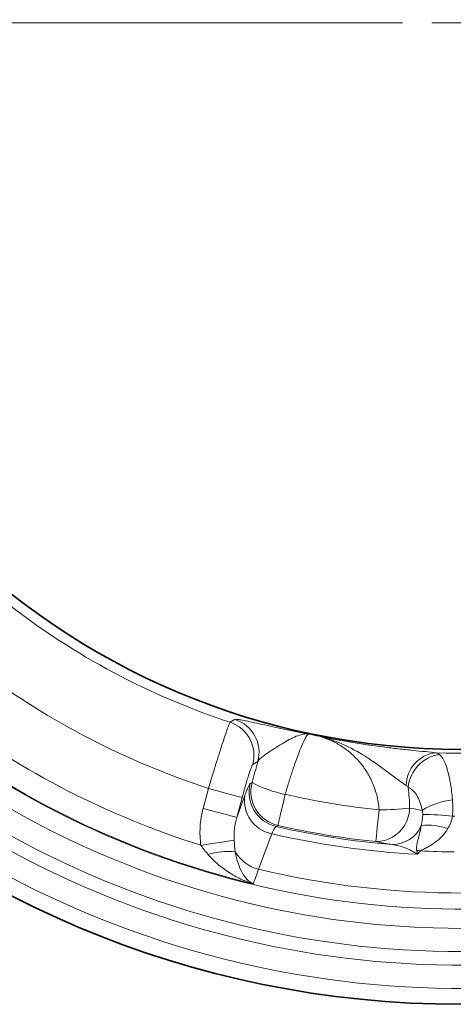
# Model space of a CAD drawing. Extents: x -19157 to -5469, y 857 to 5110.
# Drawn here: x -18658 to -18620, y 3694 to 3779 of the extents above; entities that cross this region are included whole.
import ezdxf

# ---------------------------------------------------------------- set-up
doc = ezdxf.new("R2010")
doc.units = 0
doc.header["$LTSCALE"] = 5
doc.layers.get('0').update_dxf_attribs({"linetype": 'CONTINUOUS'})
doc.layers.add('7000.06.02', color=7, linetype='CONTINUOUS')
doc.layers.add('CENTERLINES', color=4, linetype='CONTINUOUS')

# ---------------------------------------------------------------- blocks, each defined once
blk = doc.blocks.new('SW_CENTERMARKSYMBOL_0')
at = {"color": 0, "linetype": 'Continuous', "lineweight": 0}
for p, q in [((-5, 0), (-155, 0)), ((0, 0), (-2.5, 0))]:
    blk.add_line(p, q, dxfattribs=at)
blk = doc.blocks.new('1039015-M_005_TOP VIEW')
at = {"color": 8, "linetype": 'Continuous', "lineweight": 18}
for p, q in [((273.522, 131.645), (273.087, 131.409)), ((272.871, 129.759), (273.022, 129.85)), ((268.818, 127.627), (269.275, 129.333)), ((271.711, 126.851), (272.398, 128.733)), ((272.169, 128.558), (271.711, 126.851)), ((275.251, 126.153), (275.095, 126.064))]:
    blk.add_line(p, q, dxfattribs=at)
at = {"color": 8, "linetype": 'Continuous', "lineweight": 18, "flags": 128}
for points in [[(271.131, 135.03), (271.498, 135.24), (271.551, 135.271)], [(269.275, 129.333), (269.822, 129.187), (270.349, 129.045), (270.837, 128.914), (271.27, 128.799), (271.63, 128.702), (271.906, 128.628), (272.088, 128.579), (272.169, 128.558)], [(275.251, 126.153), (275.268, 126.227), (275.306, 126.393), (275.363, 126.645), (275.438, 126.975), (275.529, 127.372), (275.631, 127.824), (275.743, 128.316), (275.861, 128.833)], [(268.818, 127.627), (269.364, 127.48), (269.891, 127.339), (270.38, 127.208), (270.812, 127.092), (271.173, 126.996), (271.449, 126.922), (271.631, 126.873), (271.711, 126.851)], [(283.653, 124.767), (283.661, 124.843), (283.679, 125.012), (283.705, 125.269), (283.74, 125.605), (283.782, 126.011), (283.83, 126.472), (283.882, 126.974), (283.937, 127.501)], [(268.631, 124.446), (269.108, 124.52), (269.572, 124.591), (270.011, 124.659), (270.415, 124.721), (270.772, 124.776), (271.074, 124.822), (271.312, 124.859), (271.481, 124.885)]]:
    blk.add_lwpolyline(points, dxfattribs=at)
at = {"color": 7, "linetype": 'Continuous', "lineweight": 35}
for radius in [84.432, 62.5]:
    blk.add_circle((290.957, 195.203), radius, dxfattribs=at)
at = {"color": 8, "linetype": 'Continuous', "lineweight": 18}
for centre, radius, start, end in [((290.957, 195.203), 77.901, 214.04253, 271.95747), ((290.957, 195.203), 76.242, 215.49275, 270.50725), ((290.957, 195.203), 81.069, 213.75673, 272.24327), ((290.957, 195.203), 79.898, 214.04253, 271.95747), ((290.957, 195.203), 83.067, 213.75673, 272.24327), ((290.957, 195.203), 63.355, 232.05516, 251.76346), ((290.957, 195.203), 69.347, 233.43121, 251.78013), ((290.957, 195.203), 74.195, 233.33766, 252.48787), ((270.182, 132.179), 3.005, 345.17122, 71.59224), ((270.617, 132.414), 3.005, 345.17229, 71.88593), ((290.957, 195.203), 76.18, 233.33766, 256.44401), ((290.957, 195.203), 62.569, 257.91721, 258.78206), ((290.957, 195.203), 62.831, 268.05556, 280.36487), ((289.119, 129.569), 2.854, 95.89787, 179.58017), ((289.607, 129.116), 3.187, 98.83981, 174.38032), ((275.777, 128.991), 3.006, 165.19214, 256.88664), ((275.928, 129.082), 3.006, 165.19253, 256.99318), ((277.937, 139.101), 10.476, 242.01751, 258.56746), ((290.957, 195.203), 68.065, 257.18571, 264.07976), ((275.282, 128.302), 2.916, 171.51265, 258.60885), ((290.898, 122.147), 6.234, 96.08618, 121.61519), ((283.626, 127.7), 2.933, 270.52973, 359.14866), ((283.961, 149.256), 21.755, 269.93655, 276.85853), ((287.866, 108.15), 18.948, 82.7834, 90.53851), ((290.957, 195.203), 68.259, 269.40371, 269.56596), ((290.957, 195.203), 71.627, 256.8862, 267.02152), ((290.957, 195.203), 70.936, 257.07876, 265.22284), ((290.957, 195.203), 70.814, 257.18571, 264.07976), ((285.073, 127.224), 2.71, 269.49779, 336.65041), ((288.116, 120.985), 5.195, 70.58955, 96.1185), ((270.91, 118.146), 5.77, 83.32079, 106.89733), ((274.409, 125.589), 3.305, 211.18764, 255.42651), ((286.739, 120.937), 3.117, 76.19673, 82.3489), ((290.957, 195.203), 71.324, 267.20747, 269.54913), ((290.957, 195.203), 74.859, 256.57513, 270.22582)]:
    blk.add_arc(centre, radius, start, end, dxfattribs=at)
blk.add_ellipse((299.795, 194.894), major_axis=(68.764, -2.401), ratio=0.995872, start_param=4.553563, end_param=4.5694, dxfattribs=at)
for points, knots in [([(269.275, 129.333), (269.384, 129.7), (269.494, 130.065), (269.713, 130.783), (269.819, 131.129), (269.975, 131.632), (270.027, 131.797), (270.128, 132.12), (270.178, 132.279), (270.323, 132.735), (270.414, 133.018), (270.585, 133.541), (270.665, 133.781), (270.806, 134.198), (270.868, 134.377), (270.949, 134.602), (270.974, 134.67), (271.019, 134.787), (271.039, 134.838), (271.091, 134.963), (271.116, 135.014), (271.131, 135.03)], [0, 0, 0, 0, 0.125, 0.125, 0.25, 0.25, 0.3125, 0.3125, 0.375, 0.375, 0.5, 0.5, 0.625, 0.625, 0.75, 0.75, 0.8125, 0.8125, 0.875, 0.875, 1, 1, 1, 1]), ([(271.551, 135.271), (271.579, 135.287), (271.648, 135.289), (271.809, 135.274), (271.872, 135.265), (272.017, 135.243), (272.1, 135.229), (272.372, 135.178), (272.586, 135.133), (273.073, 135.028), (273.349, 134.966), (274.234, 134.767), (274.906, 134.615), (275.984, 134.385), (276.354, 134.309), (276.916, 134.197), (277.104, 134.161), (277.482, 134.089), (277.672, 134.054), (277.86, 134.02)], [0, 0, 0, 0, 0.125, 0.125, 0.1875, 0.1875, 0.25, 0.25, 0.375, 0.375, 0.5, 0.5, 0.75, 0.75, 0.875, 0.875, 0.9375, 0.9375, 1, 1, 1, 1]), ([(273.522, 131.645), (273.575, 131.765), (273.681, 131.881), (273.966, 132.123), (274.144, 132.248), (274.531, 132.507), (274.741, 132.642), (275.166, 132.913), (275.382, 133.049), (275.807, 133.309), (276.015, 133.432), (276.421, 133.651), (276.618, 133.748), (276.997, 133.901), (277.179, 133.958), (277.443, 134.008), (277.528, 134.019), (277.697, 134.029), (277.78, 134.028), (277.86, 134.02)], [0, 0, 0, 0, 0.125, 0.125, 0.25, 0.25, 0.375, 0.375, 0.5, 0.5, 0.625, 0.625, 0.75, 0.75, 0.875, 0.875, 0.9375, 0.9375, 1, 1, 1, 1]), ([(277.86, 134.02), (277.825, 134.008), (277.781, 133.965), (277.677, 133.817), (277.617, 133.713), (277.483, 133.45), (277.408, 133.289), (277.246, 132.913), (277.16, 132.702), (276.979, 132.233), (276.882, 131.972), (276.685, 131.417), (276.584, 131.124), (276.379, 130.507), (276.273, 130.179), (276.065, 129.515), (275.963, 129.177), (275.861, 128.833)], [0, 0, 0, 0, 0.125, 0.125, 0.25, 0.25, 0.375, 0.375, 0.5, 0.5, 0.625, 0.625, 0.75, 0.75, 0.875, 0.875, 1, 1, 1, 1]), ([(288.825, 132.408), (288.288, 132.469), (287.608, 132.535), (286.423, 132.657), (286.008, 132.701), (285.157, 132.798), (284.72, 132.85), (283.386, 133.021), (282.465, 133.154), (281.086, 133.384), (280.625, 133.466), (279.934, 133.597), (279.704, 133.641), (279.244, 133.734), (279.012, 133.781), (278.785, 133.83)], [0, 0, 0, 0, 0.25, 0.25, 0.375, 0.375, 0.5, 0.5, 0.75, 0.75, 0.875, 0.875, 0.9375, 0.9375, 1, 1, 1, 1]), ([(283.937, 127.501), (283.906, 127.938), (283.835, 128.363), (283.674, 128.985), (283.611, 129.187), (283.473, 129.575), (283.396, 129.763), (283.147, 130.308), (282.954, 130.65), (282.534, 131.275), (282.307, 131.559), (281.826, 132.082), (281.571, 132.32), (281.049, 132.744), (280.78, 132.933), (280.227, 133.266), (279.943, 133.412), (279.369, 133.655), (279.079, 133.754), (278.785, 133.83)], [0, 0, 0, 0, 0.125, 0.125, 0.1875, 0.1875, 0.25, 0.25, 0.375, 0.375, 0.5, 0.5, 0.625, 0.625, 0.75, 0.75, 0.875, 0.875, 1, 1, 1, 1]), ([(286.264, 129.59), (286.029, 129.758), (285.758, 129.947), (285.188, 130.361), (284.889, 130.585), (284.286, 131.036), (283.98, 131.263), (283.362, 131.702), (283.05, 131.914), (282.099, 132.513), (281.451, 132.861), (280.464, 133.291), (280.133, 133.42), (279.63, 133.591), (279.462, 133.644), (279.125, 133.743), (278.954, 133.788), (278.785, 133.83)], [0, 0, 0, 0, 0.125, 0.125, 0.25, 0.25, 0.375, 0.375, 0.5, 0.5, 0.75, 0.75, 0.875, 0.875, 0.9375, 0.9375, 1, 1, 1, 1]), ([(289.117, 132.266), (289.25, 132.152), (289.375, 131.979), (289.611, 131.519), (289.722, 131.226), (289.916, 130.553), (290.001, 130.17), (290.144, 129.306), (290.199, 128.842), (290.237, 128.346)], [0, 0, 0, 0, 0.25, 0.25, 0.5, 0.5, 0.75, 0.75, 1, 1, 1, 1]), ([(273.087, 131.409), (273.075, 131.403), (273.058, 131.379), (273.017, 131.297), (272.991, 131.239), (272.933, 131.091), (272.9, 131.002), (272.827, 130.794), (272.787, 130.673), (272.703, 130.412), (272.659, 130.27), (272.566, 129.964), (272.517, 129.8), (272.37, 129.294), (272.268, 128.928), (272.169, 128.558)], [0, 0, 0, 0, 0.125, 0.125, 0.25, 0.25, 0.375, 0.375, 0.5, 0.5, 0.625, 0.625, 0.75, 0.75, 1, 1, 1, 1]), ([(272.398, 128.733), (272.455, 128.889), (272.508, 129.028), (272.605, 129.273), (272.65, 129.377), (272.768, 129.634), (272.829, 129.734), (272.871, 129.759)], [0, 0, 0, 0, 0.25, 0.25, 0.5, 0.5, 1, 1, 1, 1]), ([(287.63, 127.456), (287.587, 127.717), (287.524, 127.958), (287.365, 128.399), (287.272, 128.59), (287.062, 128.923), (286.944, 129.065), (286.699, 129.288), (286.57, 129.372), (286.435, 129.428)], [0, 0, 0, 0, 0.25, 0.25, 0.5, 0.5, 0.75, 0.75, 1, 1, 1, 1]), ([(268.631, 124.446), (268.549, 124.979), (268.527, 125.511), (268.591, 126.573), (268.678, 127.106), (268.818, 127.627)], [0, 0, 0, 0, 0.5, 0.5, 1, 1, 1, 1]), ([(271.711, 126.851), (271.62, 126.532), (271.553, 126.206), (271.473, 125.55), (271.461, 125.22), (271.481, 124.885)], [0, 0, 0, 0, 0.5, 0.5, 1, 1, 1, 1]), ([(290.247, 126.948), (290.21, 126.755), (290.157, 126.57), (290.02, 126.216), (289.937, 126.045), (289.842, 125.884)], [0, 0, 0, 0, 0.5, 0.5, 1, 1, 1, 1]), ([(275.095, 126.064), (275.055, 126.051), (275.001, 125.992), (274.871, 125.785), (274.793, 125.635), (274.706, 125.444)], [0, 0, 0, 0, 0.5, 0.5, 1, 1, 1, 1]), ([(287.154, 124.026), (287.135, 124.097), (287.135, 124.168), (287.146, 124.311), (287.158, 124.383), (287.199, 124.602), (287.236, 124.754), (287.319, 125.084), (287.366, 125.265), (287.464, 125.669), (287.515, 125.893), (287.562, 126.15)], [0, 0, 0, 0, 0.125, 0.125, 0.25, 0.25, 0.5, 0.5, 0.75, 0.75, 1, 1, 1, 1]), ([(289.842, 125.884), (289.698, 125.641), (289.532, 125.426), (289.167, 125.036), (288.967, 124.861), (288.553, 124.553), (288.338, 124.418), (288.01, 124.238), (287.899, 124.181), (287.735, 124.1), (287.681, 124.073), (287.576, 124.02), (287.524, 123.994), (287.482, 123.964)], [0, 0, 0, 0, 0.25, 0.25, 0.5, 0.5, 0.75, 0.75, 0.875, 0.875, 0.9375, 0.9375, 1, 1, 1, 1]), ([(287.235, 123.673), (286.892, 123.907), (286.534, 124.089), (285.804, 124.366), (285.431, 124.461), (285.05, 124.514)], [0, 0, 0, 0, 0.5, 0.5, 1, 1, 1, 1]), ([(269.233, 123.667), (269.503, 123.356), (269.792, 123.072), (270.398, 122.553), (270.715, 122.317), (271.366, 121.897), (271.703, 121.71), (272.39, 121.389), (272.741, 121.254), (273.101, 121.145)], [0, 0, 0, 0, 0.25, 0.25, 0.5, 0.5, 0.75, 0.75, 1, 1, 1, 1]), ([(271.581, 123.877), (271.643, 123.524), (271.725, 123.198), (271.923, 122.607), (272.039, 122.34), (272.299, 121.878), (272.444, 121.679), (272.756, 121.357), (272.922, 121.232), (273.101, 121.145)], [0, 0, 0, 0, 0.25, 0.25, 0.5, 0.5, 0.75, 0.75, 1, 1, 1, 1]), ([(273.577, 122.389), (273.467, 122.055), (273.372, 121.783), (273.212, 121.365), (273.147, 121.22), (273.101, 121.145)], [0, 0, 0, 0, 0.5, 0.5, 1, 1, 1, 1])]:
    blk.add_open_spline(points, degree=3, knots=knots, dxfattribs=at)
for points in [[(288.825, 132.408), (288.933, 132.387), (289.029, 132.34), (289.117, 132.266)], [(273.022, 129.85), (273.188, 130.46), (273.355, 131.059), (273.522, 131.645)], [(286.435, 129.428), (286.384, 129.491), (286.327, 129.545), (286.264, 129.59)], [(286.435, 129.428), (286.509, 128.848), (286.551, 128.258), (286.559, 127.656)], [(290.237, 128.346), (290.271, 127.892), (290.276, 127.426), (290.247, 126.948)], [(287.562, 126.15), (287.627, 126.443), (287.669, 126.757), (287.688, 127.097)], [(287.688, 127.097), (287.696, 127.231), (287.67, 127.351), (287.63, 127.456)], [(274.706, 125.444), (274.329, 124.425), (273.953, 123.407), (273.577, 122.389)], [(271.481, 124.885), (271.503, 124.526), (271.54, 124.194), (271.581, 123.877)], [(285.05, 124.514), (284.584, 124.594), (284.118, 124.678), (283.653, 124.767)], [(269.233, 123.667), (269.019, 123.914), (268.814, 124.17), (268.631, 124.446)], [(287.154, 124.026), (287.183, 123.914), (287.21, 123.797), (287.235, 123.673)], [(287.482, 123.964), (287.404, 123.866), (287.322, 123.769), (287.235, 123.673)]]:
    blk.add_open_spline(points, degree=3, dxfattribs=at)

msp = doc.modelspace()

# ---------------------------------------------------------------- block references
at = {"layer": '7000.06.02'}
msp.add_blockref('1039015-M_005_TOP VIEW', (-18910.67, 3583.202), dxfattribs=at)
at = {"layer": 'CENTERLINES', "linetype": 'Continuous', "lineweight": 0}
msp.add_blockref('SW_CENTERMARKSYMBOL_0', (-18619.713, 3778.405), dxfattribs=at)

doc.saveas('drawing.dxf')
